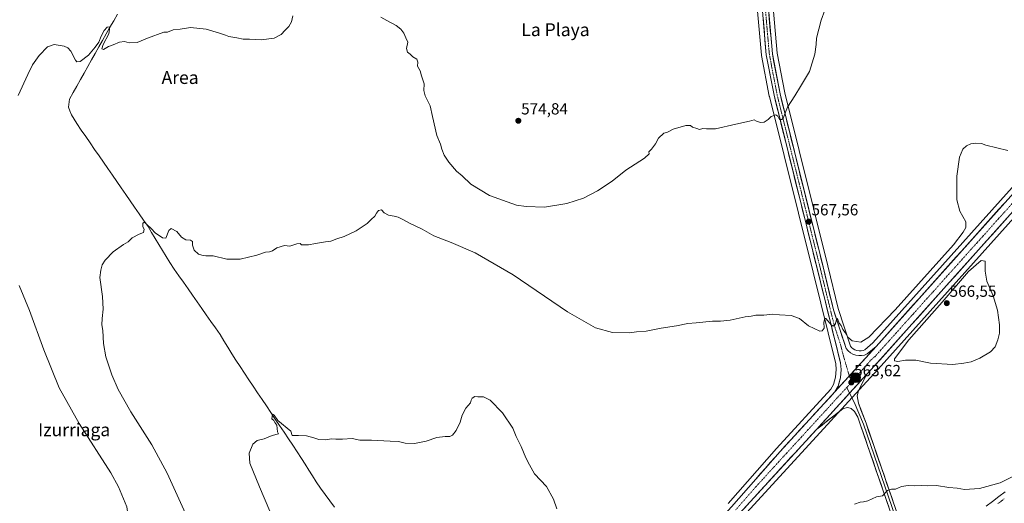
# Model space of a CAD drawing. Units: metres. Extents: x 621052 to 624512, y 4731806 to 4734180.
# Drawn here: x 622243 to 622857, y 4733018 to 4733320 of the extents above; entities that cross this region are included whole.
import ezdxf
from ezdxf.enums import TextEntityAlignment as Align

# ---------------------------------------------------------------- set-up
doc = ezdxf.new("R2010")
doc.units = ezdxf.units.M
doc.header["$MEASUREMENT"] = 0
doc.linetypes.add('TRAZO_Y_PUNTO', pattern=[1, 0.5, -0.25, 0, -0.25])
for name, color, linetype, lineweight in [('Carretera de calzada única', 19, 'Continuous', 13), ('Carretera de calzada única Cxs', 19, 'Continuous', 13), ('Carretera de calzada única eje', 19, 'TRAZO_Y_PUNTO', 0), ('Carátula', 7, 'Continuous', 5), ('Corriente artificial Cxs', 5, 'Continuous', 13), ('Corriente artificial eje', 142, 'TRAZO_Y_PUNTO', 0), ('Corriente artificial superficial', 5, 'Continuous', 13), ('Corriente natural lineal', 142, 'Continuous', 13), ('Cultivos herbáceos CxS', 92, 'Continuous', 0), ('Curva de nivel normal', 36, 'Continuous', 0), ('Layer 0', 7, 'Continuous', 0), ('Núcleo urbano CxS', 19, 'Continuous', 0), ('Punto de cota en terreno', 7, 'Continuous', 0), ('Punto kilométrico de carretera', 7, 'Continuous', 0), ('Rótulo de punto de cota en terreno', 19, 'Continuous', 0), ('Texto cartográfico', 19, 'Continuous', 0)]:
    doc.layers.add(name, color=color, linetype=linetype, lineweight=lineweight)
doc.styles.add('Arial', font='txt', dxfattribs={"height": 0.2})

# ---------------------------------------------------------------- blocks, each defined once
blk = doc.blocks.new('*U158')
at = {"layer": 'Cultivos herbáceos CxS', "color": 92, "linetype": 'Continuous', "lineweight": 0}
blk.add_polyline3d([(622897.8364, 4733255.3927, 564.6317), (622774.8755, 4733118.2367, 563.9577), (622769.9009, 4733113.9561, 563.8577), (622768.9092, 4733113.5779, 563.8452), (622767.6415, 4733113.3371, 563.8276), (622766.316, 4733113.3227, 563.8185), (622766.316, 4733113.3227, 563.8185), (622765.0303, 4733113.5227, 563.7978), (622763.7859, 4733113.9563, 563.7704), (622762.6501, 4733114.5921, 563.7461), (622761.6407, 4733115.4109, 563.7585), (622761.0187, 4733116.1489, 563.7736), (622753.2779, 4733139.7119, 565.7388), (622746.8537, 4733166.2947, 566.3629), (622720.0709, 4733273.9155, 570.1103), (622715.3254, 4733298.6541, 570.8682), (622708.0893, 4733381.5949, 573.3747)], dxfattribs=at)
blk = doc.blocks.new('*U159')
at = {"layer": 'Cultivos herbáceos CxS', "color": 92, "linetype": 'Continuous', "lineweight": 0}
blk.add_polyline3d([(622163.9551, 4732423.6679, 548.4402), (622281.7363, 4732554.0603, 552.4969), (622304.9042, 4732580.2277, 553.4925), (622357.2677, 4732637.9257, 555.6565), (622381.2615, 4732664.3638, 556.3661), (622478.348, 4732771.3409, 556.9249), (622561.3791, 4732863.9801, 557.2324), (622577.3371, 4732880.9173, 556.9683), (622587.4997, 4732891.9919, 556.9963), (622638.4809, 4732948.5731, 559.0898), (622678.8277, 4732992.6389, 560.033), (622689.0029, 4733003.6435, 560.3508), (622689.0983, 4733003.7517, 560.3544), (622689.1572, 4733003.8241, 560.3569), (622693.978, 4733009.9461, 560.5924), (622742.1521, 4733062.5335, 562.073), (622773.2228, 4733096.4443, 563.8911), (622778.1838, 4733101.8663, 564.3874), (622907.7919, 4733246.4443, 563.5237)], dxfattribs=at)
blk = doc.blocks.new('*U160')
at = {"layer": 'Cultivos herbáceos CxS', "color": 92, "linetype": 'Continuous', "lineweight": 0}
blk.add_polyline3d([(622702.7605, 4733329.5103, 572.4242), (622705.5615, 4733297.4491, 571.4903), (622705.5997, 4733297.1675, 571.4794), (622710.4437, 4733271.8757, 570.4628), (622710.4789, 4733271.7157, 570.454), (622737.7283, 4733162.1983, 566.0575), (622751.7836, 4733105.2901, 563.7227), (622752.1091, 4733101.7527, 563.6181), (622751.7233, 4733096.9529, 563.5372), (622750.4481, 4733092.4375, 563.5057), (622748.7345, 4733089.5235, 563.4688), (622714.8669, 4733052.5431, 562.5965), (622684.7294, 4733018.2363, 561.5576)], dxfattribs=at)
blk = doc.blocks.new('5PATER')
at = {"layer": 'Carátula', "linetype": 'Continuous', "lineweight": 5}
h = blk.add_hatch(color=250, dxfattribs=at)
edge = h.paths.add_edge_path()
edge.add_ellipse((0, 0.01), major_axis=(-1.33, -1.34), ratio=0.999422, start_angle=0, end_angle=360)
blk = doc.blocks.new('5HITCA')
at = {"layer": 'Carátula', "linetype": 'Continuous', "lineweight": 5}
h = blk.add_hatch(color=1, dxfattribs=at)
edge = h.paths.add_edge_path()
edge.add_arc((0, 0), 3.1, 0.00109, 360.00109)
at = {"layer": 'Carátula', "color": 250, "linetype": 'Continuous', "lineweight": 5}
blk.add_circle((0, 0, 0), 3.1, dxfattribs=at)

msp = doc.modelspace()

# ---------------------------------------------------------------- linework, layer by layer
at = {"layer": 'Carretera de calzada única', "color": 19, "linetype": 'Continuous', "lineweight": 13}
for points in [[(622776.98, 4733116.09), (622771.46, 4733111.34), (622769.73, 4733110.68), (622767.94, 4733110.34), (622766.1, 4733110.32), (622764.3, 4733110.6), (622762.55, 4733111.21), (622760.96, 4733112.1), (622759.53, 4733113.26), (622758.35, 4733114.66), (622750.39, 4733138.89), (622743.94, 4733165.58), (622717.14, 4733273.27), (622712.35, 4733298.24), (622705.1, 4733381.34), (622694.8, 4733505.18), (622690.42, 4733569.34), (622684.23, 4733626.25)], [(622694.25, 4733474), (622696.76, 4733441.8), (622700.78, 4733392.07), (622705.75, 4733329.76), (622708.55, 4733297.71), (622713.39, 4733272.44), (622740.64, 4733162.92), (622754.75, 4733105.79), (622755.12, 4733101.77), (622754.69, 4733096.42), (622753.23, 4733091.25), (622751.16, 4733087.73)], [(622959.82, 4733306.8), (622957.1, 4733305.01), (622955.94, 4733303.88), (622950.92, 4733298.23), (622939.28, 4733285.17), (622905.57, 4733248.46), (622775.96, 4733103.88), (622771.02, 4733098.48)], [(622776.98, 4733116.09), (622900.07, 4733253.39)], [(621917.16, 4732190.65), (621918.39, 4732191.47), (621959.55, 4732224.09), (622001.48, 4732262.51), (622032.12, 4732292.76), (622051.85, 4732315.34), (622127.86, 4732399.31), (622156.23, 4732430.64), (622273.98, 4732560.99), (622297.17, 4732587.17), (622470.62, 4732778.31), (622497.69, 4732807.74), (622522.37, 4732834.84), (622538.05, 4732851.38), (622554.39, 4732870.31), (622577.87, 4732896.09), (622624.73, 4732948.31), (622648.82, 4732974.48), (622667.28, 4732994.85), (622686.96, 4733016.23), (622717.1, 4733050.54), (622751.16, 4733087.73)], [(622739.95, 4733064.56), (622691.69, 4733011.89), (622686.8, 4733005.68), (622676.62, 4732994.67), (622636.26, 4732950.59), (622585.28, 4732894.01), (622575.14, 4732882.96), (622559.17, 4732866.01), (622476.12, 4732773.35), (622302.67, 4732582.23), (622279.5, 4732556.06), (622161.73, 4732425.68), (622057.37, 4732310.43), (622037.51, 4732287.68), (622006.57, 4732257.15), (621985.37, 4732237.72), (621980.71, 4732232.33), (621963.23, 4732213.51), (621956.05, 4732206.54), (621953.98, 4732204.1)]]:
    msp.add_lwpolyline(points, dxfattribs=at)
at = {"layer": 'Carretera de calzada única Cxs', "color": 19, "linetype": 'Continuous', "lineweight": 13}
for points in [[(622776.98, 4733116.09), (622751.16, 4733087.73)], [(622776.98, 4733116.09), (622751.16, 4733087.73)], [(622771.02, 4733098.48), (622760.42, 4733086.91), (622739.95, 4733064.56)]]:
    msp.add_lwpolyline(points, dxfattribs=at)
for points in [[(622710.22, 4733322.68, 571.79), (622710.64, 4733317.79, 571.63), (622711.07, 4733312.9, 571.53), (622711.5, 4733308.02, 571.43), (622711.92, 4733303.13, 571.32), (622712.35, 4733298.24, 571.25), (622713.15, 4733294.08, 571.11), (622713.95, 4733289.92, 570.98), (622714.75, 4733285.76, 570.83), (622715.54, 4733281.59, 570.69), (622716.34, 4733277.43, 570.56), (622717.14, 4733273.27, 570.41), (622718.31, 4733268.59, 570.25), (622719.47, 4733263.91, 570.06), (622720.64, 4733259.22, 569.82), (622721.8, 4733254.54, 569.71), (622722.97, 4733249.86, 569.55), (622724.13, 4733245.18, 569.32), (622725.3, 4733240.49, 569.09), (622726.46, 4733235.81, 568.94), (622727.63, 4733231.13, 568.8), (622728.79, 4733226.45, 568.6), (622729.96, 4733221.77, 568.35), (622731.12, 4733217.08, 568.19), (622732.29, 4733212.4, 568.06), (622733.45, 4733207.72, 567.88), (622734.62, 4733203.04, 567.69), (622735.78, 4733198.36, 567.5), (622736.95, 4733193.67, 567.43), (622738.11, 4733188.99, 567.29), (622739.28, 4733184.31, 567.13), (622740.44, 4733179.63, 566.98), (622741.61, 4733174.94, 566.87), (622742.77, 4733170.26, 566.71), (622743.94, 4733165.58, 566.53), (622745.02, 4733161.13, 566.36), (622746.09, 4733156.68, 566.22), (622747.17, 4733152.24, 566.1), (622748.24, 4733147.79, 565.94), (622749.32, 4733143.34, 565.68), (622750.39, 4733138.89, 565.11), (622751.72, 4733134.85, 564.92), (622753.04, 4733130.81, 565.09), (622754.37, 4733126.78, 564.92), (622755.7, 4733122.74, 564.33), (622757.02, 4733118.7, 564.2), (622758.35, 4733114.66, 564.02), (622759.53, 4733113.26, 563.81), (622760.96, 4733112.1, 563.71), (622762.55, 4733111.21, 563.67), (622764.3, 4733110.6, 563.65), (622766.1, 4733110.32, 563.61), (622767.94, 4733110.34, 563.65), (622769.73, 4733110.68, 563.7), (622771.46, 4733111.34, 563.74), (622774.22, 4733113.72, 563.8), (622776.98, 4733116.09, 563.77), (622773.75, 4733112.55, 563.8), (622770.53, 4733109, 563.84), (622767.3, 4733105.46, 563.8), (622764.07, 4733101.91, 563.75), (622760.84, 4733098.37, 563.68), (622757.62, 4733094.82, 563.61), (622754.39, 4733091.28, 563.46), (622751.16, 4733087.73, 563.44), (622753.23, 4733091.25, 563.41), (622753.96, 4733093.84, 563.41), (622754.69, 4733096.42, 563.46), (622754.91, 4733099.1, 563.49), (622755.12, 4733101.77, 563.55), (622754.75, 4733105.79, 563.65), (622753.57, 4733110.55, 563.85), (622752.4, 4733115.31, 564.14), (622751.22, 4733120.07, 564.45), (622750.05, 4733124.83, 564.74), (622748.87, 4733129.59, 564.78), (622747.7, 4733134.36, 564.9), (622746.52, 4733139.12, 565.42), (622745.34, 4733143.88, 565.67), (622744.17, 4733148.64, 565.83), (622742.99, 4733153.4, 565.93), (622741.82, 4733158.16, 566.22), (622740.64, 4733162.92, 566.43), (622739.46, 4733167.68, 566.54), (622738.27, 4733172.44, 566.61), (622737.09, 4733177.21, 566.83), (622735.9, 4733181.97, 567.1), (622734.72, 4733186.73, 567.19), (622733.53, 4733191.49, 567.22), (622732.35, 4733196.25, 567.43), (622731.16, 4733201.01, 567.74), (622729.98, 4733205.78, 567.87), (622728.79, 4733210.54, 567.96), (622727.61, 4733215.3, 568.07), (622726.42, 4733220.06, 568.33), (622725.24, 4733224.82, 568.66), (622724.05, 4733229.58, 568.73), (622722.87, 4733234.35, 568.86), (622721.68, 4733239.11, 569.24), (622720.5, 4733243.87, 569.44), (622719.31, 4733248.63, 569.63), (622718.13, 4733253.39, 569.68), (622716.94, 4733258.15, 569.84), (622715.76, 4733262.92, 570.18), (622714.57, 4733267.68, 570.33), (622713.39, 4733272.44, 570.46), (622712.58, 4733276.65, 570.6), (622711.78, 4733280.86, 570.79), (622710.97, 4733285.08, 571.01), (622710.16, 4733289.29, 571.16), (622709.36, 4733293.5, 571.26), (622708.55, 4733297.71, 571.36), (622708.15, 4733302.29, 571.49), (622707.75, 4733306.87, 571.62), (622707.35, 4733311.45, 571.78), (622706.95, 4733316.02, 571.98), (622706.55, 4733320.6, 572.19)], [(622686.96, 4733016.23, 561.52), (622689.97, 4733019.66, 561.6), (622692.99, 4733023.09, 561.73), (622696, 4733026.52, 561.84), (622699.02, 4733029.95, 561.89), (622702.03, 4733033.39, 562.04), (622705.04, 4733036.82, 562.09), (622708.06, 4733040.25, 562.16), (622711.07, 4733043.68, 562.32), (622714.09, 4733047.11, 562.3), (622717.1, 4733050.54, 562.4), (622720.2, 4733053.92, 562.53), (622723.29, 4733057.3, 562.58), (622726.39, 4733060.68, 562.7), (622729.49, 4733064.06, 562.81), (622732.58, 4733067.44, 562.9), (622735.68, 4733070.83, 563), (622738.77, 4733074.21, 563.09), (622741.87, 4733077.59, 563.22), (622744.97, 4733080.97, 563.26), (622748.06, 4733084.35, 563.39), (622751.16, 4733087.73, 563.44), (622754.39, 4733091.28, 563.46), (622757.62, 4733094.82, 563.61), (622760.84, 4733098.37, 563.68), (622764.07, 4733101.91, 563.75), (622767.3, 4733105.46, 563.8), (622770.53, 4733109, 563.84), (622773.75, 4733112.55, 563.8), (622776.98, 4733116.09, 563.77), (622780.31, 4733119.8, 563.91), (622783.63, 4733123.51, 564.01), (622786.96, 4733127.22, 564.05), (622790.29, 4733130.93, 564.1), (622793.61, 4733134.64, 564.14), (622796.94, 4733138.35, 564.26), (622800.27, 4733142.07, 564.2), (622803.59, 4733145.78, 564.19), (622806.92, 4733149.49, 564.31), (622810.25, 4733153.2, 564.3), (622813.57, 4733156.91, 564.29), (622816.9, 4733160.62, 564.27), (622820.23, 4733164.33, 564.36), (622823.55, 4733168.04, 564.39), (622826.88, 4733171.75, 564.51), (622830.21, 4733175.46, 564.53), (622833.53, 4733179.17, 564.53), (622836.86, 4733182.88, 564.53), (622840.19, 4733186.6, 564.56), (622843.52, 4733190.31, 564.54), (622846.84, 4733194.02, 564.61), (622850.17, 4733197.73, 564.55), (622853.5, 4733201.44, 564.56), (622856.82, 4733205.15, 564.59)], [(622859.04, 4733196.56, 564.31), (622855.72, 4733192.85, 564.4), (622852.4, 4733189.15, 564.4), (622849.07, 4733185.44, 564.41), (622845.75, 4733181.73, 564.41), (622842.43, 4733178.02, 564.43), (622839.1, 4733174.32, 564.36), (622835.78, 4733170.61, 564.34), (622832.46, 4733166.9, 564.43), (622829.13, 4733163.19, 564.36), (622825.81, 4733159.49, 564.22), (622822.49, 4733155.78, 564.28), (622819.16, 4733152.07, 564.21), (622815.84, 4733148.37, 564.17), (622812.52, 4733144.66, 564.17), (622809.19, 4733140.95, 564.12), (622805.87, 4733137.24, 564.08), (622802.55, 4733133.54, 564.03), (622799.22, 4733129.83, 563.99), (622795.9, 4733126.12, 563.95), (622792.58, 4733122.42, 563.96), (622789.25, 4733118.71, 563.78), (622785.93, 4733115, 563.68), (622782.61, 4733111.29, 563.75), (622779.28, 4733107.59, 563.64), (622775.96, 4733103.88, 563.49), (622773.49, 4733101.18, 563.58), (622771.02, 4733098.48, 563.4), (622768.37, 4733095.59, 563.53), (622765.72, 4733092.7, 563.51), (622763.07, 4733089.8, 563.49), (622760.42, 4733086.91, 563.49), (622757.5, 4733083.72, 563.43), (622754.57, 4733080.53, 563.35), (622751.65, 4733077.33, 563.27), (622748.72, 4733074.14, 563.15), (622745.8, 4733070.95, 563.05), (622742.87, 4733067.75, 562.97), (622739.95, 4733064.56, 562.77), (622736.73, 4733061.05, 562.72), (622733.52, 4733057.54, 562.59), (622730.3, 4733054.03, 562.42), (622727.08, 4733050.51, 562.3), (622723.86, 4733047, 562.22), (622720.65, 4733043.49, 562.18), (622717.43, 4733039.98, 562.11), (622714.21, 4733036.47, 561.99), (622710.99, 4733032.96, 561.98), (622707.78, 4733029.45, 561.8), (622704.56, 4733025.94, 561.69), (622701.34, 4733022.42, 561.69), (622698.12, 4733018.91, 561.55), (622694.91, 4733015.4, 561.32)]]:
    msp.add_polyline3d(points, dxfattribs=at)
at = {"layer": 'Carretera de calzada única eje', "color": 19, "linetype": 'TRAZO_Y_PUNTO', "lineweight": 0}
for points in [[(622695.57, 4733477.46), (622696.98, 4733460.61), (622698.8, 4733437.09), (622700.82, 4733412.24), (622702.94, 4733386.71), (622705.42, 4733355.55), (622708.14, 4733324.36), (622709.55, 4733308.34), (622710.46, 4733297.97), (622712.87, 4733285.34), (622715.26, 4733272.85), (622728.67, 4733219.01), (622742.3, 4733164.25), (622745.51, 4733150.9), (622750.87, 4733129.25), (622754.85, 4733117.13), (622756.55, 4733110.22), (622760.27, 4733097.74)], [(622962.62, 4733316.39), (622955.12, 4733307.97), (622954.55, 4733307.4), (622952.03, 4733304.58), (622946.21, 4733298.05), (622929.26, 4733279.51), (622912.42, 4733261.15), (622902.82, 4733250.92), (622841.28, 4733182.26), (622776.48, 4733109.98), (622773.71, 4733107.6), (622761.51, 4733093.58)], [(622760.27, 4733097.74), (622761.51, 4733093.58)], [(622761.51, 4733093.58), (622758.63, 4733090.43)], [(622758.63, 4733090.43), (622746.53, 4733077.21), (622704.39, 4733031.21), (622689.32, 4733014.06)]]:
    msp.add_lwpolyline(points, dxfattribs=at)
at = {"layer": 'Corriente artificial Cxs', "color": 5, "linetype": 'Continuous', "lineweight": 13}
msp.add_polyline3d([(622845.44, 4733016.5, 558.63), (622849.42, 4733019.52, 558.8), (622853.39, 4733022.54, 558.97), (622857.37, 4733025.56, 559.11)], dxfattribs=at)
at = {"layer": 'Corriente artificial eje', "color": 142, "linetype": 'TRAZO_Y_PUNTO', "lineweight": 0}
msp.add_polyline3d([(622852.85, 4733018.18, 558.47), (622856.82, 4733021.19, 558.61)], dxfattribs=at)
at = {"layer": 'Corriente artificial superficial', "color": 5, "linetype": 'Continuous', "lineweight": 13}
msp.add_polyline3d([(622845.44, 4733016.5, 558.63), (622849.42, 4733019.52, 558.8), (622853.39, 4733022.54, 558.97), (622857.37, 4733025.56, 559.11)], dxfattribs=at)
at = {"layer": 'Corriente natural lineal', "color": 142, "linetype": 'Continuous', "lineweight": 13}
msp.add_polyline3d([(622304.34, 4733322.91, 570.45), (622302.04, 4733318.85, 570.02), (622299.74, 4733314.78, 570.11), (622297.44, 4733310.71, 569.6), (622295.14, 4733306.64, 569.64), (622292.84, 4733302.58, 569.91), (622290.54, 4733298.51, 569.62), (622288.23, 4733294.44, 569.36), (622285.93, 4733290.38, 569.2), (622283.63, 4733286.31, 569.34), (622281.33, 4733282.24, 569.07), (622279.03, 4733278.17, 569.03), (622276.73, 4733274.11, 568.1), (622274.43, 4733270.04, 568.55), (622273.96, 4733265.07, 568.61), (622274.82, 4733262.69, 568.43), (622275.68, 4733260.31, 567.86), (622277.4, 4733257.57, 567.56), (622279.11, 4733254.82, 567.86), (622281.88, 4733250.81, 567.32), (622284.65, 4733246.81, 567.39), (622287.42, 4733242.8, 566.97), (622290.19, 4733238.79, 566.66), (622292.96, 4733234.79, 566.65), (622295.73, 4733230.78, 566.54), (622298.5, 4733226.77, 566.39), (622301.27, 4733222.77, 566.06), (622304.03, 4733218.76, 566.15), (622306.8, 4733214.75, 565.65), (622309.57, 4733210.74, 565.84), (622312.34, 4733206.74, 565.74), (622315.11, 4733202.73, 565.51), (622317.88, 4733198.72, 565.3), (622320.65, 4733194.72, 565.22), (622323.42, 4733190.71, 565.09), (622325.68, 4733186.96, 564.74), (622327.93, 4733183.22, 564.28), (622330.19, 4733179.47, 564.26), (622332.44, 4733175.72, 564.08), (622334.7, 4733171.98, 564.19), (622336.95, 4733168.23, 563.7), (622339.8, 4733164.16, 563.98), (622342.64, 4733160.09, 563.92), (622345.49, 4733156.02, 563.72), (622348.34, 4733151.95, 563.61), (622351.19, 4733147.88, 563.45), (622354.03, 4733143.82, 563.15), (622356.88, 4733139.75, 562.35), (622359.73, 4733135.68, 562.66), (622362.58, 4733131.61, 562.42), (622365.42, 4733127.54, 562.22), (622368.27, 4733123.47, 561.58), (622370.71, 4733119.49, 561.6), (622373.15, 4733115.52, 561.55), (622375.59, 4733111.54, 561.28), (622378.03, 4733107.56, 561.17), (622380.77, 4733103.48, 560.53), (622383.5, 4733099.39, 560.83), (622386.24, 4733095.31, 560.56), (622388.98, 4733091.23, 560.71), (622391.72, 4733087.14, 560.28), (622394.45, 4733083.06, 560.48), (622397.19, 4733078.98, 559.94), (622399.93, 4733074.89, 560.23), (622402.67, 4733070.81, 560.06), (622405.4, 4733066.73, 559.78), (622408.14, 4733062.64, 559.46), (622410.88, 4733058.56, 559.36), (622413.62, 4733054.48, 559.28), (622416.35, 4733050.39, 559.28), (622419.09, 4733046.31, 559.18), (622421.34, 4733042.66, 558.9), (622423.58, 4733039.01, 558.9), (622425.83, 4733035.36, 558.42), (622428.07, 4733031.71, 558.39), (622430.93, 4733027.79, 558.54), (622433.8, 4733023.86, 558.15), (622436.66, 4733019.94, 557.53), (622439.52, 4733016.01, 557.78)], dxfattribs=at)
at = {"layer": 'Cultivos herbáceos CxS', "color": 92, "linetype": 'Continuous', "lineweight": 0}
for points in [[(622708.09, 4733381.59, 573.37), (622715.33, 4733298.65, 570.87), (622720.07, 4733273.92, 570.11), (622746.85, 4733166.29, 566.36), (622753.28, 4733139.71, 565.74), (622761.02, 4733116.15, 563.77), (622761.64, 4733115.41, 563.76), (622762.65, 4733114.59, 563.75), (622763.79, 4733113.96, 563.77), (622765.03, 4733113.52, 563.8), (622766.32, 4733113.32, 563.82), (622767.64, 4733113.34, 563.83), (622768.91, 4733113.58, 563.85), (622769.9, 4733113.96, 563.86), (622774.88, 4733118.24, 563.96), (622897.84, 4733255.39, 564.63)], [(622702.76, 4733329.51, 572.42), (622705.56, 4733297.45, 571.49), (622705.6, 4733297.17, 571.48), (622710.44, 4733271.88, 570.46), (622710.48, 4733271.72, 570.45), (622737.73, 4733162.2, 566.06), (622751.78, 4733105.29, 563.72), (622752.11, 4733101.75, 563.62), (622751.72, 4733096.95, 563.54), (622750.45, 4733092.44, 563.51), (622748.73, 4733089.52, 563.47), (622714.87, 4733052.54, 562.6), (622684.73, 4733018.24, 561.56)], [(622907.79, 4733246.44, 563.52), (622778.18, 4733101.87, 564.39), (622773.22, 4733096.44, 563.89), (622742.15, 4733062.53, 562.07), (622693.98, 4733009.95, 560.59), (622689.16, 4733003.82, 560.36), (622689.1, 4733003.75, 560.35), (622689, 4733003.64, 560.35), (622678.83, 4732992.64, 560.03), (622638.48, 4732948.57, 559.09), (622587.5, 4732891.99, 557), (622577.34, 4732880.92, 556.97), (622561.38, 4732863.98, 557.23), (622478.35, 4732771.34, 556.92), (622381.26, 4732664.36, 556.37), (622357.27, 4732637.93, 555.66), (622304.9, 4732580.23, 553.49), (622281.74, 4732554.06, 552.5), (622163.96, 4732423.67, 548.44)]]:
    msp.add_polyline3d(points, dxfattribs=at)
at = {"layer": 'Curva de nivel normal', "color": 36, "linetype": 'Continuous', "lineweight": 0}
for points in [[(622745.07, 4733325.48, 570), (622742.66, 4733319.33, 570), (622741.3, 4733313.58, 570), (622739.8, 4733307.99, 570), (622739.6, 4733304.12, 570), (622738.7, 4733298.01, 570), (622735.48, 4733287.18, 570), (622729.79, 4733277.93, 570), (622726.37, 4733272.17, 570), (622721.84, 4733265.05, 570), (622718.97, 4733258.26, 570), (622718.2, 4733257.29, 570), (622716.87, 4733257.35, 570), (622715.78, 4733259.52, 570), (622714.45, 4733260.2, 570), (622711.49, 4733259.24, 570), (622709.67, 4733257.28, 570), (622707.16, 4733255.72, 570), (622704.85, 4733255.43, 570), (622702.48, 4733256.34, 570), (622701.03, 4733257.07, 570), (622698.04, 4733256.25, 570), (622689.66, 4733254.44, 570), (622676.99, 4733251.55, 570), (622671.32, 4733251.67, 570), (622668.93, 4733251.7, 570), (622666.86, 4733251.17, 570), (622665.28, 4733251.8, 570), (622662.67, 4733252.52, 570), (622661.4, 4733253.58, 570), (622658.48, 4733253.66, 570), (622650.51, 4733251.36, 570), (622647, 4733249.55, 570), (622644.67, 4733248.79, 570), (622641.49, 4733245.85, 570), (622639.64, 4733242.16, 570), (622637.14, 4733238.9, 570), (622635.38, 4733237.2, 570), (622635.5, 4733235.95, 570), (622632.59, 4733233.31, 570), (622621.16, 4733225.76, 570), (622612.46, 4733219.06, 570), (622603.33, 4733212.89, 570), (622594.67, 4733208.4, 570), (622584.33, 4733205.02, 570), (622570.33, 4733202.79, 570), (622558.95, 4733203.13, 570), (622552.98, 4733204.13, 570), (622536.04, 4733210.13, 570), (622524.43, 4733217.08, 570), (622519.06, 4733222.22, 570), (622515.67, 4733225.28, 570), (622510.91, 4733230.72, 570), (622507.99, 4733235.18, 570), (622506.45, 4733239, 570), (622505.56, 4733242.11, 570), (622503.34, 4733247.33, 570), (622500.62, 4733259.18, 570), (622499.28, 4733265.85, 570), (622496.15, 4733272.18, 570), (622495.24, 4733275.51, 570), (622495.34, 4733279.51, 570), (622493.7, 4733284.58, 570), (622492.91, 4733287.71, 570), (622491.3, 4733290.68, 570), (622491.54, 4733293.12, 570), (622490.96, 4733295.03, 570), (622488.47, 4733296.42, 570), (622486.8, 4733298.11, 570), (622484.97, 4733299.37, 570), (622484.48, 4733301.64, 570), (622485.2, 4733305.53, 570), (622484.09, 4733308.26, 570), (622482.83, 4733311.09, 570), (622481.01, 4733313.6, 570), (622478.05, 4733315.88, 570), (622472.17, 4733319.06, 570), (622468.38, 4733321.16, 570)], [(622413.72, 4733321.88, 570), (622412.78, 4733318.26, 570), (622411.14, 4733315.34, 570), (622408.93, 4733313.02, 570), (622406.4, 4733310.33, 570), (622402.02, 4733308.13, 570), (622398.77, 4733307.6, 570), (622394.08, 4733307.06, 570), (622386.61, 4733307.36, 570), (622382.75, 4733307.43, 570), (622378.69, 4733308.2, 570), (622373.83, 4733308.97, 570), (622371.59, 4733309.92, 570), (622367.99, 4733311.06, 570), (622359.67, 4733313.71, 570), (622349.85, 4733314.66, 570), (622343.35, 4733313.62, 570), (622339.02, 4733313.28, 570), (622335.47, 4733311.74, 570), (622333.36, 4733311.68, 570), (622323.02, 4733307.98, 570), (622316.72, 4733305.32, 570), (622311.69, 4733305.15, 570), (622308.82, 4733306.03, 570), (622305.61, 4733305.63, 570), (622301.76, 4733303.94, 570), (622298.76, 4733302.9, 570), (622295.61, 4733301.04, 570), (622294.63, 4733301.39, 570), (622295.52, 4733304.18, 570), (622299.09, 4733310.66, 570), (622299.61, 4733315.1, 570), (622298.06, 4733314.98, 570), (622296.21, 4733312.84, 570), (622294.17, 4733309.18, 570), (622292.72, 4733305.51, 570), (622290.52, 4733302.51, 570), (622286.43, 4733297.41, 570), (622281.14, 4733293.42, 570), (622279.06, 4733293.36, 570), (622278.21, 4733294.41, 570), (622275.39, 4733299.97, 570), (622273.53, 4733302.04, 570), (622271.16, 4733303.1, 570), (622268.7, 4733303.39, 570), (622265.03, 4733303.99, 570), (622260.74, 4733302.71, 570), (622255.53, 4733297.27, 570), (622251.5, 4733291.51, 570), (622248.61, 4733285.38, 570), (622242.54, 4733272.26, 570)], [(622858.98, 4733238.02, 565), (622845.32, 4733241.4, 565), (622842.58, 4733242.33, 565), (622838.92, 4733242.65, 565), (622836.03, 4733242.23, 565), (622833.18, 4733241.08, 565), (622830.95, 4733238.99, 565), (622828.83, 4733233.84, 565), (622827.16, 4733222.03, 565), (622827.34, 4733207.41, 565), (622829.19, 4733200.26, 565), (622832.79, 4733193.59, 565), (622832.79, 4733190.2, 565), (622831.13, 4733187.2, 565), (622825.14, 4733179.41, 565), (622788.8, 4733138.85, 565), (622772.34, 4733121.8, 565), (622767.42, 4733118.81, 565), (622762.04, 4733119.57, 565), (622759.29, 4733121.73, 565), (622757.61, 4733124.75, 565), (622756.21, 4733126.65, 565), (622755.12, 4733128.99, 565), (622753.87, 4733130.58, 565), (622753, 4733133.36, 565), (622752.3, 4733132.7, 565), (622751.47, 4733129.63, 565), (622750.18, 4733128.73, 565), (622749.19, 4733129.31, 565), (622745.63, 4733133.45, 565), (622744.92, 4733133.43, 565), (622744.46, 4733131.23, 565), (622744.52, 4733127.39, 565), (622743.32, 4733125.68, 565), (622741.9, 4733125.57, 565), (622734.95, 4733128.84, 565), (622729.23, 4733133.42, 565), (622724.09, 4733135.27, 565), (622716.72, 4733135.83, 565), (622712.42, 4733136.1, 565), (622707.09, 4733135.5, 565), (622702.07, 4733135.5, 565), (622699.09, 4733134.89, 565), (622695.32, 4733134.56, 565), (622686.07, 4733132.47, 565), (622679.96, 4733131.78, 565), (622675.07, 4733131.76, 565), (622664.94, 4733130.79, 565), (622659.77, 4733130.41, 565), (622652.61, 4733128.85, 565), (622643, 4733127.4, 565), (622633.67, 4733125.6, 565), (622627.67, 4733125.06, 565), (622623.21, 4733124.52, 565), (622612.78, 4733124.83, 565), (622602.09, 4733127.61, 565), (622584.81, 4733137.66, 565), (622550.93, 4733160.6, 565), (622527.25, 4733174.26, 565), (622512.21, 4733180.78, 565), (622501.47, 4733184.88, 565), (622494.18, 4733189.03, 565), (622486.23, 4733192.74, 565), (622482.48, 4733194.89, 565), (622479.33, 4733196.48, 565), (622476.8, 4733197.28, 565), (622473.28, 4733197.83, 565), (622470.63, 4733199.34, 565), (622468.92, 4733201.12, 565), (622467.1, 4733200.65, 565), (622465.72, 4733199.11, 565), (622464.64, 4733197.18, 565), (622462.5, 4733195.18, 565), (622459.88, 4733192.63, 565), (622453.01, 4733188.13, 565), (622445.68, 4733184.56, 565), (622441.01, 4733183.14, 565), (622437.34, 4733181.61, 565), (622434.01, 4733181.22, 565), (622427.68, 4733180.25, 565), (622423.34, 4733179.28, 565), (622420.96, 4733179.27, 565), (622419.03, 4733179.25, 565), (622418.13, 4733180.17, 565), (622416.23, 4733179.96, 565), (622411.69, 4733178.59, 565), (622408.35, 4733178.97, 565), (622403.69, 4733177.49, 565), (622401.02, 4733175.5, 565), (622399.02, 4733174.88, 565), (622396.64, 4733174.74, 565), (622391.3, 4733172.8, 565), (622380.74, 4733170.36, 565), (622372.48, 4733170.43, 565), (622364.11, 4733172.53, 565), (622359.35, 4733172.43, 565), (622356.93, 4733172.89, 565), (622354.8, 4733173.56, 565), (622352.2, 4733176.04, 565), (622351.11, 4733179.06, 565), (622351.11, 4733181.31, 565), (622349.82, 4733182.14, 565), (622347.04, 4733182.35, 565), (622344.25, 4733184.17, 565), (622341.41, 4733187.58, 565), (622337.76, 4733189.54, 565), (622336.46, 4733188.28, 565), (622334.46, 4733183.44, 565), (622332.38, 4733183.72, 565), (622327.78, 4733186.75, 565), (622325.54, 4733189.34, 565), (622322.64, 4733191.96, 565), (622321.34, 4733193.36, 565), (622320.17, 4733192.76, 565), (622320.19, 4733190.54, 565), (622321.1, 4733189.14, 565), (622320.64, 4733186.98, 565), (622317.89, 4733186.02, 565), (622313.57, 4733183.65, 565), (622311.02, 4733181.14, 565), (622308.1, 4733179.46, 565), (622301.81, 4733175.03, 565), (622296.66, 4733169.86, 565), (622294.93, 4733166.86, 565), (622294.02, 4733163.52, 565), (622293.37, 4733158.95, 565), (622295.14, 4733147.24, 565), (622295.56, 4733139.29, 565), (622294.77, 4733133.52, 565), (622294.66, 4733129.56, 565), (622295.19, 4733126.01, 565), (622295.71, 4733117.85, 565), (622297.25, 4733109.67, 565), (622300.79, 4733098.3, 565), (622304.78, 4733089.33, 565), (622312.67, 4733075.38, 565), (622325.79, 4733054.69, 565), (622335.26, 4733037.1, 565), (622350.94, 4733002.79, 565)], [(622824.74, 4733104.72, 565), (622831.53, 4733105.59, 565), (622836.14, 4733106.5, 565), (622841.57, 4733108.65, 565), (622848.26, 4733112.68, 565), (622851.05, 4733115.71, 565), (622852.83, 4733120.12, 565), (622853.89, 4733124.29, 565), (622853.88, 4733129.45, 565), (622852.56, 4733138.71, 565), (622849.79, 4733147.59, 565), (622846, 4733156.74, 565), (622844.92, 4733162.99, 565), (622844.98, 4733169.19, 565), (622842.37, 4733169.62, 565), (622834.46, 4733162.73, 565), (622818.15, 4733143.66, 565), (622797.39, 4733120.1, 565), (622788.45, 4733108.4, 565), (622788.35, 4733107.15, 565), (622790.48, 4733106.76, 565), (622795.32, 4733107.48, 565), (622801.76, 4733107.41, 565), (622810.76, 4733105.62, 565), (622824.74, 4733104.72, 565)], [(622243.16, 4733153.98, 570), (622249.55, 4733138.47, 570), (622258.48, 4733113.86, 570), (622268.15, 4733090.19, 570), (622280.53, 4733068.09, 570), (622300.3, 4733037.24, 570), (622305.06, 4733028.56, 570), (622310.28, 4733016.24, 570), (622311.46, 4733007.65, 570), (622309.31, 4733002.53, 570), (622303.58, 4732994.91, 570), (622295.4, 4732986.03, 570), (622288.78, 4732979.99, 570), (622284.67, 4732977.2, 570), (622279.46, 4732973.28, 570), (622273.58, 4732969.61, 570), (622270.97, 4732967.17, 570), (622269.18, 4732964.04, 570), (622267.28, 4732964.1, 570), (622262.72, 4732965.24, 570), (622257.33, 4732966.15, 570), (622222.86, 4732960.65, 570)], [(622578.08, 4733014.99, 560), (622575.94, 4733021, 560), (622571.6, 4733028.8, 560), (622564.26, 4733036.73, 560), (622561, 4733042.35, 560), (622558.82, 4733046.58, 560), (622555.82, 4733053.76, 560), (622552.8, 4733060, 560), (622550.58, 4733065.2, 560), (622544.18, 4733074.74, 560), (622536.57, 4733082.51, 560), (622532.39, 4733084.57, 560), (622528.86, 4733084.71, 560), (622526.91, 4733084.83, 560), (622525.27, 4733083.75, 560), (622524.71, 4733082.63, 560), (622524.27, 4733080.88, 560), (622521.34, 4733077.58, 560), (622519.21, 4733073.29, 560), (622517.86, 4733068.86, 560), (622515.39, 4733063.74, 560), (622513.14, 4733060.78, 560), (622511.34, 4733059.91, 560), (622508.51, 4733060.03, 560), (622503.34, 4733059.31, 560), (622496.76, 4733057.08, 560), (622489.39, 4733055.53, 560), (622483.56, 4733055.75, 560), (622479.4, 4733056.92, 560), (622474.32, 4733056.98, 560), (622462.58, 4733057.64, 560), (622455.34, 4733057.67, 560), (622450.51, 4733058.7, 560), (622444.48, 4733058.34, 560), (622440.35, 4733058.21, 560), (622437.9, 4733058.43, 560), (622433.71, 4733057.9, 560), (622429.81, 4733058, 560), (622426.66, 4733059.18, 560), (622422.12, 4733060.31, 560), (622417.12, 4733060.63, 560), (622414.82, 4733060.63, 560), (622413.17, 4733060.6, 560), (622412.49, 4733063.2, 560), (622404.29, 4733069.96, 560), (622401.97, 4733073.27, 560), (622400.96, 4733073.83, 560), (622400.55, 4733070.89, 560), (622401.75, 4733069.92, 560), (622402.47, 4733068.64, 560), (622403.57, 4733067.07, 560), (622403.98, 4733062.89, 560), (622404.81, 4733061.52, 560), (622400.81, 4733060.57, 560), (622395.84, 4733058.42, 560), (622391.48, 4733057.39, 560), (622388.78, 4733055.28, 560), (622386.35, 4733049.68, 560), (622386.88, 4733043.28, 560), (622392.95, 4733028.69, 560), (622399.37, 4733013.55, 560)], [(622867.2, 4733037.46, 560), (622854.16, 4733031.04, 560), (622841.45, 4733027.59, 560), (622832.06, 4733026.97, 560), (622827.41, 4733027.68, 560), (622822.21, 4733028.3, 560), (622814.48, 4733029.47, 560), (622809.1, 4733029.3, 560), (622804.95, 4733029.51, 560), (622800.87, 4733029.23, 560), (622796.92, 4733029.35, 560), (622792.78, 4733028.72, 560), (622788.99, 4733027.21, 560), (622786.56, 4733027.14, 560), (622784.04, 4733026.36, 560), (622780.99, 4733022.93, 560), (622777.24, 4733022.48, 560), (622771.8, 4733019.85, 560), (622769.12, 4733019.33, 560), (622766.95, 4733019.16, 560), (622763.54, 4733017.75, 560)]]:
    msp.add_polyline3d(points, dxfattribs=at)
at = {"layer": 'Layer 0', "linetype": 'Continuous', "lineweight": 0}
for points in [[(622771.02, 4733098.48), (622760.42, 4733086.91), (622739.95, 4733064.56)], [(622771.02, 4733098.48), (622765.97, 4733088.33), (622765.24, 4733085.21), (622765.96, 4733080.73), (622770.73, 4733068.17), (622826.49, 4732906.43), (622842.9, 4732860.06), (622848.25, 4732843.75), (622850.78, 4732829.88), (622847.06, 4732730.26), (622838.46, 4732459.98), (622828, 4732364.43), (622818.68, 4732272.67), (622803.52, 4732134.08), (622796.97, 4732074.94), (622773.93, 4731868.14), (622772.17, 4731848.78), (622770.61, 4731836.01)], [(622758.63, 4733090.43), (622760.42, 4733086.91)], [(622760.42, 4733086.91), (622763.3, 4733081.24), (622769.03, 4733067.58), (622824.79, 4732905.84), (622841.2, 4732859.48), (622843.83, 4732851.46), (622846.5, 4732843.31), (622847.71, 4732836.69), (622848.98, 4732829.75), (622847.12, 4732779.94), (622845.26, 4732730.32), (622840.96, 4732595.25), (622836.66, 4732460.11), (622831.43, 4732412.33), (622826.21, 4732364.62), (622816.89, 4732272.86), (622801.73, 4732134.28), (622795.18, 4732075.14), (622783.66, 4731971.74), (622772.69, 4731868.26), (622771.81, 4731858.58), (622770.13, 4731842.37), (622769.35, 4731835.98)], [(622768.09, 4731835.96), (622771.44, 4731868.37), (622793.39, 4732075.33), (622799.94, 4732134.47), (622815.1, 4732273.05), (622824.42, 4732364.81), (622834.86, 4732460.23), (622843.46, 4732730.38), (622847.17, 4732829.62), (622844.75, 4732842.86), (622839.5, 4732858.89), (622823.09, 4732905.25), (622767.33, 4733066.99), (622765.54, 4733071.99), (622763.43, 4733075.44), (622761.51, 4733077.44), (622759.25, 4733078.06), (622756.48, 4733077.36), (622739.95, 4733064.56)]]:
    msp.add_lwpolyline(points, dxfattribs=at)
msp.add_polyline3d([(622784.85, 4733016.16, 559.51), (622783.26, 4733020.78, 559.74), (622781.67, 4733025.4, 559.98), (622780.08, 4733030.02, 560.18), (622778.48, 4733034.64, 560.41), (622776.89, 4733039.26, 560.74), (622775.3, 4733043.88, 560.92), (622773.7, 4733048.51, 561.11), (622772.11, 4733053.13, 561.39), (622770.52, 4733057.75, 561.66), (622768.92, 4733062.37, 561.94), (622767.33, 4733066.99, 562.24), (622766.44, 4733069.49, 562.41), (622765.54, 4733071.99, 562.59), (622763.43, 4733075.44, 562.82), (622761.51, 4733077.44, 563.03), (622759.25, 4733078.06, 563.13), (622756.48, 4733077.36, 563.11), (622753.17, 4733074.8, 563.01), (622749.87, 4733072.24, 562.96), (622746.56, 4733069.68, 562.93), (622743.26, 4733067.12, 562.87), (622739.95, 4733064.56, 562.77), (622742.87, 4733067.75, 562.97), (622745.8, 4733070.95, 563.05), (622748.72, 4733074.14, 563.15), (622751.65, 4733077.33, 563.27), (622754.57, 4733080.53, 563.35), (622757.5, 4733083.72, 563.43), (622760.42, 4733086.91, 563.49), (622763.07, 4733089.8, 563.49), (622765.72, 4733092.7, 563.51), (622768.37, 4733095.59, 563.53), (622771.02, 4733098.48, 563.4), (622769.34, 4733095.1, 563.47), (622767.65, 4733091.71, 563.44), (622765.97, 4733088.33, 563.28), (622765.24, 4733085.21, 563.25), (622765.96, 4733080.73, 563.06), (622767.55, 4733076.54, 562.84), (622769.14, 4733072.36, 562.57), (622770.73, 4733068.17, 562.22), (622772.32, 4733063.55, 561.96), (622773.92, 4733058.93, 561.71), (622775.51, 4733054.31, 561.37), (622777.1, 4733049.69, 561.11), (622778.7, 4733045.06, 560.92), (622780.29, 4733040.44, 560.64), (622781.88, 4733035.82, 560.36), (622783.48, 4733031.2, 560.19), (622785.07, 4733026.58, 559.93), (622786.66, 4733021.96, 559.63), (622788.25, 4733017.34, 559.54)], dxfattribs=at)
at = {"layer": 'Núcleo urbano CxS', "color": 19, "linetype": 'Continuous', "lineweight": 0}
for points in [[(622708.09, 4733381.59, 573.37), (622715.33, 4733298.65, 570.87), (622720.07, 4733273.92, 570.11), (622746.85, 4733166.29, 566.36), (622753.28, 4733139.71, 565.74), (622761.02, 4733116.15, 563.77), (622761.64, 4733115.41, 563.76), (622762.65, 4733114.59, 563.75), (622763.79, 4733113.96, 563.77), (622765.03, 4733113.52, 563.8), (622766.32, 4733113.32, 563.82), (622767.64, 4733113.34, 563.83), (622768.91, 4733113.58, 563.85), (622769.9, 4733113.96, 563.86), (622774.88, 4733118.24, 563.96), (622897.84, 4733255.39, 564.63)], [(622708.09, 4733381.59, 573.37), (622715.33, 4733298.65, 570.87), (622720.07, 4733273.92, 570.11), (622746.85, 4733166.29, 566.36), (622753.28, 4733139.71, 565.74), (622761.02, 4733116.15, 563.77), (622761.64, 4733115.41, 563.76), (622762.65, 4733114.59, 563.75), (622763.79, 4733113.96, 563.77), (622765.03, 4733113.52, 563.8), (622766.32, 4733113.32, 563.82), (622767.64, 4733113.34, 563.83), (622768.91, 4733113.58, 563.85), (622769.9, 4733113.96, 563.86), (622774.88, 4733118.24, 563.96), (622897.84, 4733255.39, 564.63)], [(622684.73, 4733018.24, 561.56), (622714.87, 4733052.54, 562.6), (622748.73, 4733089.52, 563.47), (622750.45, 4733092.44, 563.51), (622751.72, 4733096.95, 563.54), (622752.11, 4733101.75, 563.62), (622751.78, 4733105.29, 563.72), (622737.73, 4733162.2, 566.06), (622710.48, 4733271.72, 570.45), (622710.44, 4733271.88, 570.46), (622705.6, 4733297.17, 571.48), (622705.56, 4733297.45, 571.49), (622702.76, 4733329.51, 572.42)], [(622702.76, 4733329.51, 572.42), (622705.56, 4733297.45, 571.49), (622705.6, 4733297.17, 571.48), (622710.44, 4733271.88, 570.46), (622710.48, 4733271.72, 570.45), (622737.73, 4733162.2, 566.06), (622751.78, 4733105.29, 563.72), (622752.11, 4733101.75, 563.62), (622751.72, 4733096.95, 563.54), (622750.45, 4733092.44, 563.51), (622748.73, 4733089.52, 563.47), (622714.87, 4733052.54, 562.6), (622684.73, 4733018.24, 561.56)], [(622907.79, 4733246.44, 563.52), (622778.18, 4733101.87, 564.39), (622773.22, 4733096.44, 563.89), (622742.15, 4733062.53, 562.07), (622693.98, 4733009.95, 560.59), (622689.16, 4733003.82, 560.36), (622689.1, 4733003.75, 560.35), (622689, 4733003.64, 560.35), (622678.83, 4732992.64, 560.03), (622638.48, 4732948.57, 559.09), (622587.5, 4732891.99, 557), (622577.34, 4732880.92, 556.97), (622561.38, 4732863.98, 557.23), (622478.35, 4732771.34, 556.92), (622381.26, 4732664.36, 556.37), (622357.27, 4732637.93, 555.66), (622304.9, 4732580.23, 553.49), (622281.74, 4732554.06, 552.5), (622163.96, 4732423.67, 548.44)], [(622907.79, 4733246.44, 563.52), (622778.18, 4733101.87, 564.39), (622773.22, 4733096.44, 563.89), (622742.15, 4733062.53, 562.07), (622693.98, 4733009.95, 560.59), (622689.16, 4733003.82, 560.36), (622689.1, 4733003.75, 560.35), (622689, 4733003.64, 560.35), (622678.83, 4732992.64, 560.03), (622638.48, 4732948.57, 559.09), (622587.5, 4732891.99, 557), (622577.34, 4732880.92, 556.97), (622561.38, 4732863.98, 557.23), (622478.35, 4732771.34, 556.92), (622381.26, 4732664.36, 556.37), (622357.27, 4732637.93, 555.66), (622304.9, 4732580.23, 553.49), (622281.74, 4732554.06, 552.5), (622163.96, 4732423.67, 548.44)]]:
    msp.add_polyline3d(points, dxfattribs=at)

# ---------------------------------------------------------------- block references
at = {"layer": 'Cultivos herbáceos CxS', "color": 92, "linetype": 'Continuous', "lineweight": 0}
for name in ['*U159', '*U158', '*U160']:
    msp.add_blockref(name, (0, 0), dxfattribs=at)
at = {"layer": 'Punto de cota en terreno', "linetype": 'Continuous', "lineweight": 0}
for p in [(622554.1, 4733256.58, 574.84), (622734.96, 4733193.72, 567.56), (622821, 4733143, 566.55), (622761.52, 4733093.58, 563.62)]:
    msp.add_blockref('5PATER', p, dxfattribs=at)
at = {"layer": 'Punto kilométrico de carretera', "linetype": 'Continuous', "lineweight": 0}
msp.add_blockref('5HITCA', (622764.14, 4733096.6, 563.54), dxfattribs=at)

# ---------------------------------------------------------------- texts
at = {"layer": 'Rótulo de punto de cota en terreno', "color": 19, "linetype": 'Continuous', "lineweight": 0, "style": 'Arial'}
for s, p in [('574,84', (622555.86, 4733258.34)), ('567,56', (622736.72, 4733195.48)), ('566,55', (622822.76, 4733144.76)), ('563,62', (622763.28, 4733095.34))]:
    msp.add_text(s, height=7, dxfattribs=at).set_placement(p, align=Align.BOTTOM_LEFT)
at = {"layer": 'Texto cartográfico', "color": 19, "linetype": 'Continuous', "lineweight": 0, "style": 'Arial'}
for s, p in [('La Playa', (622577.24, 4733313.29)), ('Area', (622343.4, 4733283.52)), ('Izurriaga', (622277.42, 4733064.16))]:
    msp.add_text(s, height=8, dxfattribs=at).set_placement(p, align=Align.MIDDLE_CENTER)

doc.saveas('drawing.dxf')
